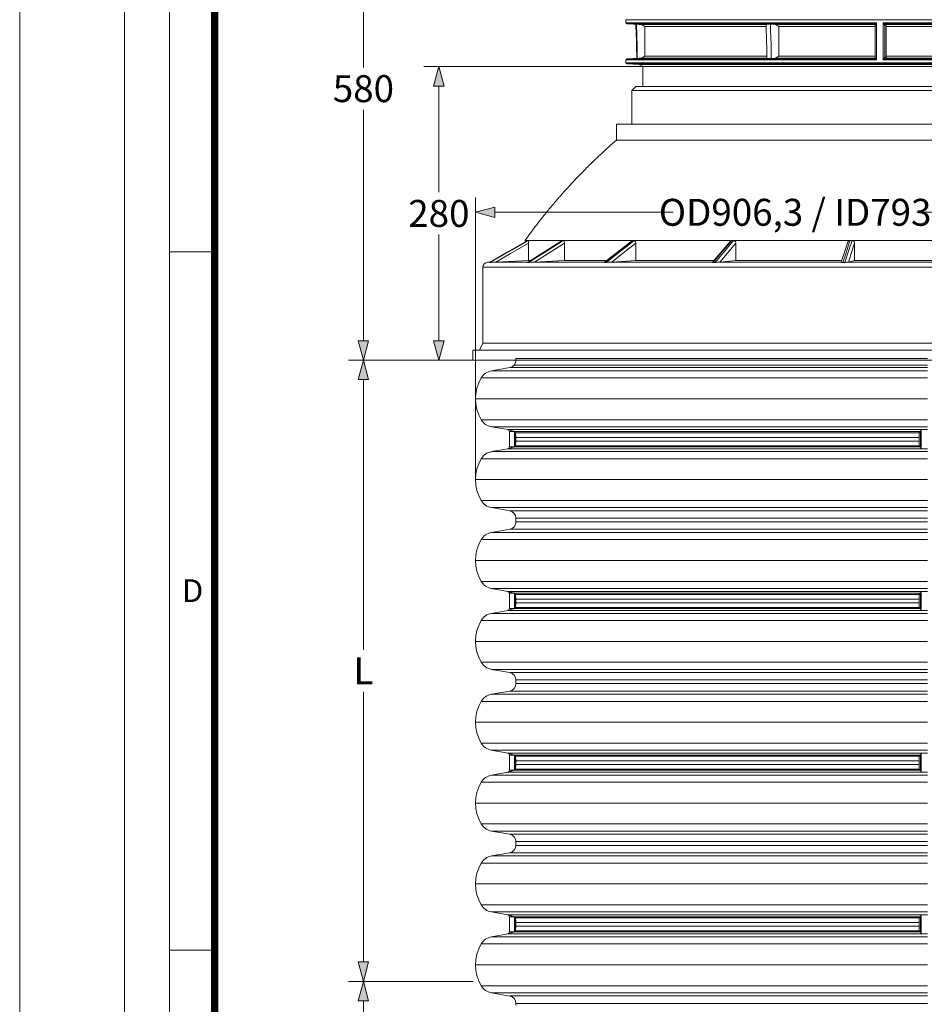
# Model space of a CAD drawing. Units: millimetres. Extents: x 0 to 48715, y -34700 to 29700.
# Drawn here: x 0 to 6042, y -24878 to -18298 of the extents above; entities that cross this region are included whole.
import ezdxf

# ---------------------------------------------------------------- set-up
doc = ezdxf.new("R2010")
doc.units = ezdxf.units.MM
doc.layers.add('00rakstlaukums', color=7, linetype='Continuous', lineweight=40)
doc.layers.add('Defpoint', color=7, linetype='Continuous', plot=False)
doc.layers.add('Ebene-2 ohne Abdeckung', color=7, linetype='Continuous')
doc.layers.add('Rahmen A4', color=7, linetype='Continuous')
doc.styles.add('ARIAL', font='ARIAL.TTF')
doc.styles.add('EVO_N', font='ARIALN.TTF')
doc.dimstyles.new('EVO.N-mm.M1_25', dxfattribs={"dimtxt": 180, "dimasz": 130, "dimexe": 100, "dimexo": 5, "dimgap": 50, "dimtad": 0, "dimtih": 1, "dimtoh": 1, "dimdec": 0, "dimlfac": 0.25, "dimzin": 3, "dimtxsty": 'EVO_N', "dimblk": 'VW_FILLEDARROW', "dimcen": 0, "dimclrd": 109, "dimclre": 109, "dimclrt": 109, "dimadec": 0, "dimazin": 0, "dimtfac": 1, "dimtdec": 0, "dimtofl": 0, "dimtmove": 0, "dimatfit": 3, "dimldrblk": 'VW_FILLEDARROW', "dimfxl": 1, "dimfrac": 2, "dimtolj": 1, "dimtzin": 3, "dimlwd": 5, "dimlwe": 5, "dimarcsym": 0})

# ---------------------------------------------------------------- blocks, each defined once
blk = doc.blocks.new('VW_FILLEDARROW')
at = {"linetype": 'ByBlock', "lineweight": 0}
blk.add_hatch(color=0, dxfattribs=at).paths.add_polyline_path([(-1, 0.268), (0, 0), (-1, -0.268)])
at = {"layer": 'Ebene-2 ohne Abdeckung', "color": 0, "linetype": 'Continuous', "lineweight": 5}
blk.add_lwpolyline([(-1, 0.268), (0, 0), (-1, -0.268)], close=True, dxfattribs=at)
blk = doc.blocks.new('*D129')
at = {"color": 109, "lineweight": 5}
for p, q in [((4152, -16944.1), (2195.5, -16944.1)), ((2295.5, -17074.1), (2295.5, -18617)), ((2295.5, -20443.7), (2295.5, -18900.8)), ((3021.4, -20573.7), (2195.5, -20573.7))]:
    blk.add_line(p, q, dxfattribs=at)
at = {"layer": 'DEFPOINTS', "color": 0}
for p in [(4157, -16944.1), (2295.5, -20573.7), (3026.4, -20573.7)]:
    blk.add_point(p, dxfattribs=at)
at = {"color": 109, "lineweight": 5, "xscale": 130, "yscale": 130, "zscale": 130}
for p, rotation in [((2295.5, -16944.1), 90), ((2295.5, -20573.7), 270)]:
    blk.add_blockref('VW_FILLEDARROW', p, dxfattribs=dict(at, rotation=rotation))
at = {"color": 109, "insert": (2295.5, -18758.9), "char_height": 180, "attachment_point": 5, "style": 'EVO_N'}
blk.add_mtext('\\A1;580', dxfattribs=at)
blk = doc.blocks.new('*D134')
at = {"color": 109, "lineweight": 5}
for p, q in [((4157.9, -18611.8), (2699.5, -18611.8)), ((2799.5, -18741.8), (2799.5, -19450.8)), ((2799.5, -20443.7), (2799.5, -19734.7)), ((2944.4, -20573.7), (2699.5, -20573.7))]:
    blk.add_line(p, q, dxfattribs=at)
at = {"layer": 'DEFPOINTS', "color": 0}
for p in [(4162.9, -18611.8), (2799.5, -20573.7), (2949.4, -20573.7)]:
    blk.add_point(p, dxfattribs=at)
at = {"color": 109, "lineweight": 5, "xscale": 130, "yscale": 130, "zscale": 130}
for p, rotation in [((2799.5, -18611.8), 90), ((2799.5, -20573.7), 270)]:
    blk.add_blockref('VW_FILLEDARROW', p, dxfattribs=dict(at, rotation=rotation))
at = {"color": 109, "insert": (2799.5, -19592.7), "char_height": 180, "attachment_point": 5, "style": 'EVO_N'}
blk.add_mtext('\\A1;280', dxfattribs=at)
blk = doc.blocks.new('*D135')
at = {"color": 109, "lineweight": 5}
for p, q in [((2603.5, -20573.7), (2195.5, -20573.7)), ((2295.5, -20703.7), (2295.5, -22509.5)), ((2295.5, -24595.2), (2295.5, -22789.5)), ((3028.1, -24725.2), (2195.5, -24725.2))]:
    blk.add_line(p, q, dxfattribs=at)
at = {"layer": 'DEFPOINTS', "color": 0}
for p in [(2608.5, -20573.7), (2295.5, -24725.2), (3033.1, -24725.2)]:
    blk.add_point(p, dxfattribs=at)
at = {"color": 109, "lineweight": 5, "xscale": 130, "yscale": 130, "zscale": 130}
for p, rotation in [((2295.5, -20573.7), 90), ((2295.5, -24725.2), 270)]:
    blk.add_blockref('VW_FILLEDARROW', p, dxfattribs=dict(at, rotation=rotation))
at = {"color": 109, "insert": (2295.5, -22649.5), "char_height": 180, "attachment_point": 5, "style": 'EVO_N'}
blk.add_mtext('\\A1;L', dxfattribs=at)
blk = doc.blocks.new('*D136')
at = {"color": 109, "lineweight": 5}
for p, q in [((2658.4, -24725.2), (2195.5, -24725.2)), ((2295.5, -24855.2), (2295.5, -26959.8)), ((2295.5, -29348.1), (2295.5, -27243.6)), ((3028.2, -29478.1), (2195.5, -29478.1))]:
    blk.add_line(p, q, dxfattribs=at)
at = {"layer": 'DEFPOINTS', "color": 0}
for p in [(2663.4, -24725.2), (2295.5, -29478.1), (3033.2, -29478.1)]:
    blk.add_point(p, dxfattribs=at)
at = {"color": 109, "lineweight": 5, "xscale": 130, "yscale": 130, "zscale": 130}
for p, rotation in [((2295.5, -24725.2), 90), ((2295.5, -29478.1), 270)]:
    blk.add_blockref('VW_FILLEDARROW', p, dxfattribs=dict(at, rotation=rotation))
at = {"color": 109, "insert": (2295.5, -27101.7), "char_height": 180, "attachment_point": 5, "style": 'EVO_N'}
blk.add_mtext('\\A1;690', dxfattribs=at)
blk = doc.blocks.new('*D125')
at = {"color": 109, "lineweight": 5}
for p, q in [((3044, -21366.9), (3044, -19485.3)), ((9082.8, -21366.9), (9082.8, -19485.3)), ((3174, -19585.3), (4365.3, -19585.3)), ((8952.8, -19585.3), (5992.6, -19585.3))]:
    blk.add_line(p, q, dxfattribs=at)
at = {"layer": 'DEFPOINTS', "color": 0}
for p in [(9082.8, -19585.3), (3044, -21371.9), (9082.8, -21371.9)]:
    blk.add_point(p, dxfattribs=at)
at = {"color": 109, "lineweight": 5, "xscale": 130, "yscale": 130, "zscale": 130, "rotation": 180}
blk.add_blockref('VW_FILLEDARROW', (3044, -19585.3), dxfattribs=at)
at = {"color": 109, "lineweight": 5, "xscale": 130, "yscale": 130, "zscale": 130}
blk.add_blockref('VW_FILLEDARROW', (9082.8, -19585.3), dxfattribs=at)
at = {"color": 109, "insert": (5179, -19585.3), "char_height": 180, "attachment_point": 5, "style": 'EVO_N'}
blk.add_mtext('\\A1;OD906,3 / ID793', dxfattribs=at)

msp = doc.modelspace()

# ---------------------------------------------------------------- linework, layer by layer
at = {"color": 8, "linetype": 'Continuous', "lineweight": 15}
for p, q in [((8648.1, -18298.1), (4049, -18298.1)), ((4049, -18318.8), (5721.5, -18318.8)), ((5704.4, -18325.5), (4055.4, -18325.5)), ((5706.6, -18325.8), (5705, -18325.6)), ((5721.5, -18566.2), (4049, -18566.2)), ((4049, -18586.9), (8648.1, -18586.9)), ((4055.4, -18559.5), (5704.4, -18559.5)), ((4357.9, -18593.6), (4055.4, -18593.6)), ((8641.7, -18593.6), (4357.9, -18593.6)), ((5705, -18559.4), (5707.7, -18558.9)), ((5705, -18559.4), (5706.5, -18559.2)), ((3125.3, -19919.3), (3140.8, -19919.3)), ((3149.6, -19919.3), (3392.9, -19919.3)), ((8662.5, -19952.8), (3093.4, -19952.8))]:
    msp.add_line(p, q, dxfattribs=at)
at = {"color": 7, "linetype": 'Continuous', "lineweight": 15}
for p, q in [((4049, -18298.1), (4049, -18318.8)), ((4055.4, -18325.5), (4137.8, -18329.1)), ((4119.2, -18327.5), (4115.1, -18327.5)), ((4119.2, -18327.5), (4152.2, -18329.1)), ((4137.8, -18329.1), (4148.3, -18329.1)), ((4176, -18343.6), (4152.2, -18329.1)), ((4152.2, -18329.1), (4984.5, -18329.1)), ((4176, -18343.6), (4176, -18541.4)), ((4984.3, -18343.6), (4176, -18343.6)), ((5013.7, -18327.5), (4984.6, -18327.5)), ((5013.7, -18327.5), (5047, -18329.1)), ((5070.9, -18343.6), (5047, -18329.1)), ((5047, -18329.1), (5712, -18329.1)), ((5070.9, -18343.6), (5070.9, -18541.4)), ((5714.2, -18343.6), (5070.9, -18343.6)), ((5705, -18325.6), (5704.4, -18325.5)), ((5714.2, -18335.3), (5714.2, -18549.7)), ((5721.5, -18318.8), (5721.5, -18566.2)), ((5767, -18318.8), (8561, -18318.8)), ((5767, -18318.8), (5767, -18566.2)), ((5779.3, -18335.7), (5778.6, -18335.5)), ((5779.3, -18335.7), (5779.3, -18549.3)), ((5786.3, -18336.9), (5779.3, -18335.7)), ((5786.3, -18336.9), (5786.3, -18548.1)), ((5786.7, -18547.9), (5786.7, -18337.1)), ((6550.5, -18343.6), (5786.7, -18343.6)), ((8549.4, -18325.5), (5787.7, -18325.5)), ((5787.7, -18325.5), (5789.1, -18325.6)), ((5790.5, -18329.1), (6564.2, -18329.1)), ((4152.2, -18555.9), (4176, -18541.4)), ((4176, -18541.4), (4990.3, -18541.4)), ((5047, -18555.9), (5070.9, -18541.4)), ((5070.9, -18541.4), (5714.2, -18541.4)), ((5778.6, -18549.5), (5779.3, -18549.3)), ((5779.3, -18549.3), (5786.3, -18548.1)), ((5786.7, -18541.4), (6550.5, -18541.4)), ((4049, -18566.2), (4049, -18586.9)), ((4137.8, -18555.9), (4055.4, -18559.5)), ((4055.4, -18593.6), (4137.8, -18597.3)), ((4125.2, -18557.2), (4121.1, -18557.2)), ((4152.2, -18555.9), (4125.2, -18557.2)), ((4148.3, -18555.9), (4137.8, -18555.9)), ((4137.8, -18597.3), (8559.3, -18597.3)), ((4137.8, -18597.3), (4162.9, -18611.8)), ((4990, -18555.9), (4152.2, -18555.9)), ((4451.3, -18611.8), (4162.9, -18611.8)), ((4162.9, -18611.8), (4162.9, -18744.2)), ((8534.1, -18611.8), (4451.3, -18611.8)), ((5019.8, -18557.2), (4990.5, -18557.2)), ((5047, -18555.9), (5019.8, -18557.2)), ((5712, -18555.9), (5047, -18555.9)), ((5704.4, -18559.5), (5705, -18559.4)), ((8561, -18566.2), (5767, -18566.2)), ((5789.1, -18559.4), (5787.7, -18559.5)), ((5787.7, -18559.5), (8549.4, -18559.5)), ((6564.2, -18555.9), (5790.5, -18555.9)), ((4116, -18744.2), (4089.2, -18771)), ((4116, -18744.2), (7456.8, -18744.2)), ((7470.2, -18771), (4089.2, -18771)), ((4089.2, -18771), (4089.2, -18995.6)), ((3986, -18995.6), (5205.2, -18995.6)), ((3986, -18995.6), (3986, -19102.9)), ((5205.2, -18995.6), (8711.1, -18995.6)), ((3986, -19102.9), (5205.2, -19102.9)), ((5205.2, -19102.9), (8711.1, -19102.9)), ((3394.4, -19773.4), (3138.4, -19920.7)), ((3392.6, -19773.3), (3375, -19773.3)), ((3375, -19773.3), (3375, -19784.5)), ((3623.5, -19773.9), (3391.4, -19920.2)), ((3392.6, -19773.3), (3394.5, -19773.3)), ((3394.6, -19773.3), (3396.2, -19773.3)), ((3398.3, -19773.3), (3396.2, -19773.3)), ((3398.3, -19773.3), (3618.2, -19773.3)), ((3398.3, -19907.4), (3398.3, -19792.6)), ((3618.2, -19773.3), (3625.2, -19773.3)), ((3623.6, -19774.1), (3625.2, -19773.3)), ((3625.2, -19773.3), (3630.9, -19773.3)), ((3638, -19773.3), (3630.9, -19773.3)), ((3638, -19773.3), (4083.1, -19773.3)), ((3638, -19907.4), (3638, -19792.6)), ((4089.6, -19775.1), (3904.9, -19919.5)), ((4083.1, -19773.3), (4094.5, -19773.3)), ((4094.5, -19773.3), (4103.7, -19773.3)), ((4115.2, -19773.3), (4103.7, -19773.3)), ((4115.2, -19773.3), (4741.9, -19773.3)), ((4115.2, -19907.4), (4115.2, -19792.6)), ((4746.8, -19778.2), (4627.6, -19918.9)), ((4741.9, -19773.3), (4756.5, -19773.3)), ((4756.5, -19773.3), (4768.3, -19773.3)), ((4783, -19773.3), (4768.3, -19773.3)), ((4783, -19773.3), (5530.1, -19773.3)), ((4783, -19907.4), (4783, -19792.6)), ((5531.2, -19785.6), (5487.1, -19918.3)), ((5530.1, -19773.3), (5546.5, -19773.3)), ((5546.5, -19773.3), (5559.7, -19773.3)), ((5576.1, -19773.3), (5559.7, -19773.3)), ((5576.1, -19773.3), (6370.4, -19773.3)), ((5576.1, -19907.4), (5576.1, -19792.6)), ((3142.3, -19918.5), (3125.3, -19919.3)), ((3140, -19920.8), (3138.4, -19920.8)), ((3180.8, -19917.8), (3398.3, -19907.4)), ((3397, -19920.8), (3391.4, -19920.8)), ((3410.6, -19907.4), (3398.3, -19907.4)), ((3408.7, -19919.3), (3905.7, -19919.3)), ((3439.4, -19917.8), (3638, -19907.4)), ((3919.6, -19907.4), (3638, -19907.4)), ((3915.1, -19920.8), (3905.9, -19920.8)), ((3927.7, -19919.3), (4627.5, -19919.3)), ((3955, -19917.8), (4115.2, -19907.4)), ((4636.9, -19907.4), (4115.2, -19907.4)), ((4627.5, -19919.3), (4627.8, -19919.1)), ((4643.4, -19920.8), (4631.6, -19920.8)), ((4655.7, -19919.3), (5489.8, -19919.3)), ((5490.5, -19907.4), (4783, -19907.4)), ((5510.7, -19920.8), (5497.5, -19920.8)), ((5521.5, -19919.3), (6408.4, -19919.3)), ((5534.5, -19917.8), (5576.1, -19907.4)), ((6370.4, -19907.4), (5576.1, -19907.4)), ((3093.4, -19952.8), (3093.4, -20459.7)), ((3093.4, -20459.7), (3071.5, -20506.7)), ((9033.4, -20459.7), (3093.4, -20459.7)), ((9100.4, -20506.7), (3026.4, -20506.7)), ((3026.4, -20506.7), (3026.4, -20573.7)), ((9100.4, -20573.7), (3026.4, -20573.7)), ((3314.7, -20573.7), (3314.7, -20561.3)), ((3314.7, -20561.3), (6063.4, -20561.3)), ((3314.7, -20573.7), (6063.4, -20573.7)), ((3273.4, -20622.9), (3150.9, -20644.5)), ((3150.9, -20644.5), (6063.4, -20644.5)), ((3273.4, -20622.9), (6063.4, -20622.9)), ((3303, -20605.8), (6063.4, -20605.8)), ((3082.2, -20692), (6063.4, -20692)), ((3044, -20831.5), (6063.4, -20831.5)), ((3082.2, -20971.1), (6063.4, -20971.1)), ((3150.9, -21018.5), (6063.4, -21018.5)), ((3259.3, -21037.6), (3150.9, -21018.5)), ((3259.3, -21037.6), (6063.4, -21037.6)), ((3270.3, -21050.7), (6015.6, -21050.7)), ((3270.3, -21101.7), (3270.3, -21050.7)), ((3305, -21050.7), (3305, -21152.7)), ((6015.6, -21050.7), (6015.6, -21152.7)), ((6020.1, -21037.6), (6020.1, -21165.8)), ((3270.3, -21101.7), (3270.3, -21152.7)), ((3312.3, -21058.5), (6007.5, -21058.5)), ((3312.3, -21058.5), (3312.3, -21145)), ((3314.7, -21089.3), (6007.5, -21089.3)), ((3314.7, -21114.1), (3314.7, -21089.3)), ((3314.7, -21114.1), (6007.5, -21114.1)), ((6007.5, -21058.5), (6007.5, -21145)), ((3259.3, -21165.8), (3150.9, -21184.9)), ((3150.9, -21184.9), (6063.4, -21184.9)), ((3259.3, -21165.8), (6063.4, -21165.8)), ((3270.3, -21152.7), (6015.6, -21152.7)), ((3312.3, -21145), (6007.5, -21145)), ((3082.2, -21232.4), (6063.4, -21232.4)), ((3044, -21371.9), (6063.4, -21371.9)), ((3082.2, -21511.4), (6063.4, -21511.4)), ((3150.9, -21558.9), (6063.4, -21558.9)), ((3273.4, -21580.5), (3150.9, -21558.9)), ((3273.4, -21580.1), (6063.4, -21580.1)), ((3314.7, -21629.7), (6063.4, -21629.7)), ((3314.7, -21642.1), (3314.7, -21629.7)), ((3314.7, -21654.5), (3314.7, -21642.1)), ((3273.4, -21703.7), (3150.9, -21725.3)), ((3273.4, -21703.7), (6063.4, -21703.7)), ((3314.7, -21654.5), (6063.4, -21654.5)), ((3082.2, -21772.8), (6063.4, -21772.8)), ((3150.9, -21725.3), (6063.4, -21725.3)), ((3044, -21912.3), (6063.4, -21912.3)), ((3082.2, -22051.8), (6063.4, -22051.8)), ((3150.9, -22099.3), (6063.4, -22099.3)), ((3259.3, -22118.4), (3150.9, -22099.3)), ((3259.3, -22118.4), (6063.4, -22118.4)), ((3270.3, -22131.5), (6015.6, -22131.5)), ((3270.3, -22182.5), (3270.3, -22131.5)), ((3270.3, -22182.5), (3270.3, -22131.5)), ((3305, -22131.5), (3305, -22233.4)), ((3312.3, -22139.2), (6007.5, -22139.2)), ((3312.3, -22139.2), (3312.3, -22225.7)), ((3314.7, -22170.1), (6007.5, -22170.1)), ((3314.7, -22194.9), (3314.7, -22170.1)), ((6007.5, -22139.2), (6007.5, -22225.7)), ((6015.6, -22131.5), (6015.6, -22233.4)), ((6020.1, -22118.4), (6020.1, -22246.5)), ((3270.3, -22182.5), (3270.3, -22233.4)), ((3270.3, -22182.5), (3270.3, -22233.4)), ((3270.3, -22233.4), (6015.6, -22233.4)), ((3312.3, -22225.7), (6007.5, -22225.7)), ((3314.7, -22194.9), (6007.5, -22194.9)), ((3259.3, -22246.5), (3150.9, -22265.7)), ((3150.9, -22265.7), (6063.4, -22265.7)), ((3259.3, -22246.5), (6063.4, -22246.5)), ((3082.2, -22313.1), (6063.4, -22313.1)), ((3044, -22452.7), (6063.4, -22452.7)), ((3082.2, -22592.2), (6063.4, -22592.2)), ((3150.9, -22639.7), (6063.4, -22639.7)), ((3273.4, -22661.3), (3150.9, -22639.7)), ((3273.4, -22660.9), (6063.4, -22660.9)), ((3314.7, -22710.5), (6063.4, -22710.5)), ((3314.7, -22722.8), (3314.7, -22710.5)), ((3314.7, -22735.2), (3314.7, -22722.8)), ((3314.7, -22735.2), (6063.4, -22735.2)), ((3273.4, -22784.4), (3150.9, -22806)), ((3150.9, -22806), (6063.4, -22806)), ((3273.4, -22784.4), (6063.4, -22784.4)), ((3082.2, -22853.5), (6063.4, -22853.5)), ((3044, -22993), (6063.4, -22993)), ((3082.2, -23132.6), (6063.4, -23132.6)), ((3150.9, -23180), (6063.4, -23180)), ((3259.3, -23199.2), (3150.9, -23180)), ((3259.3, -23199.2), (6063.4, -23199.2)), ((3270.3, -23212.3), (6015.6, -23212.3)), ((3270.3, -23263.2), (3270.3, -23212.3)), ((3270.3, -23263.2), (3270.3, -23212.3)), ((3305, -23212.3), (3305, -23314.2)), ((3312.3, -23220), (6007.5, -23220)), ((3312.3, -23220), (3312.3, -23306.5)), ((6007.5, -23220), (6007.5, -23306.5)), ((6015.6, -23212.3), (6015.6, -23314.2)), ((6020.1, -23199.2), (6020.1, -23327.3)), ((3270.3, -23263.2), (3270.3, -23314.2)), ((3270.3, -23263.2), (3270.3, -23314.2)), ((3314.7, -23250.8), (6007.5, -23250.8)), ((3314.7, -23275.6), (3314.7, -23250.8)), ((3314.7, -23275.6), (6007.5, -23275.6)), ((3259.3, -23327.3), (3150.9, -23346.4)), ((3150.9, -23346.4), (6063.4, -23346.4)), ((3259.3, -23327.3), (6063.4, -23327.3)), ((3270.3, -23314.2), (6015.6, -23314.2)), ((3312.3, -23306.5), (6007.5, -23306.5)), ((3082.2, -23393.9), (6063.4, -23393.9)), ((3044, -23533.4), (6063.4, -23533.4)), ((3082.2, -23672.9), (6063.4, -23672.9)), ((3150.9, -23720.4), (6063.4, -23720.4)), ((3273.4, -23742), (3150.9, -23720.4)), ((3273.4, -23741.6), (6063.4, -23741.6)), ((3314.7, -23791.2), (6063.4, -23791.2)), ((3314.7, -23803.6), (3314.7, -23791.2)), ((3314.7, -23816), (3314.7, -23803.6)), ((3314.7, -23816), (6063.4, -23816)), ((3273.4, -23865.2), (3150.9, -23886.8)), ((3273.4, -23865.2), (6063.4, -23865.2)), ((3082.2, -23934.3), (6063.4, -23934.3)), ((3150.9, -23886.8), (6063.4, -23886.8)), ((3044, -24073.8), (6063.4, -24073.8)), ((3082.2, -24213.3), (6063.4, -24213.3)), ((3150.9, -24260.8), (6063.4, -24260.8)), ((3259.3, -24279.9), (3150.9, -24260.8)), ((3259.3, -24279.9), (6063.4, -24279.9)), ((6020.1, -24279.9), (6020.1, -24408)), ((3270.3, -24293), (6015.6, -24293)), ((3270.3, -24344), (3270.3, -24293)), ((3270.3, -24344), (3270.3, -24293)), ((3270.3, -24344), (3270.3, -24394.9)), ((3270.3, -24344), (3270.3, -24394.9)), ((3305, -24293), (3305, -24394.9)), ((3312.3, -24300.7), (6007.5, -24300.7)), ((3312.3, -24300.7), (3312.3, -24387.2)), ((3314.7, -24331.6), (6007.5, -24331.6)), ((3314.7, -24356.4), (3314.7, -24331.6)), ((6007.5, -24300.7), (6007.5, -24387.2)), ((6015.6, -24293), (6015.6, -24394.9)), ((3259.3, -24408), (3150.9, -24427.2)), ((3259.3, -24408), (6063.4, -24408)), ((3270.3, -24394.9), (6015.6, -24394.9)), ((3312.3, -24387.2), (6007.5, -24387.2)), ((3314.7, -24356.4), (6007.5, -24356.4)), ((3082.2, -24474.6), (6063.4, -24474.6)), ((3150.9, -24427.2), (6063.4, -24427.2)), ((3044, -24614.2), (6063.4, -24614.2)), ((3082.2, -24753.7), (6063.4, -24753.7)), ((3150.9, -24801.2), (6063.4, -24801.2)), ((3273.4, -24822.8), (3150.9, -24801.2)), ((3273.4, -24822.4), (6063.4, -24822.4)), ((3314.7, -24872), (6063.4, -24872)), ((3314.7, -24884.4), (3314.7, -24872))]:
    msp.add_line(p, q, dxfattribs=at)
at = {"color": 8, "linetype": 'Continuous', "lineweight": 15, "flags": 128}
msp.add_lwpolyline([(5707.7, -18326.1), (5706.8, -18325.9), (5705, -18325.6)], dxfattribs=at)
at = {"color": 7, "linetype": 'Continuous', "lineweight": 15, "flags": 128}
for points in [[(5789.1, -18325.6), (5794.4, -18326.5), (5796.2, -18326.8)], [(5796.2, -18558.2), (5790.9, -18559.1), (5789.1, -18559.4)], [(3394.6, -19773.3), (3365.7, -19789.9), (3250.2, -19856.4), (3138.4, -19920.8)], [(3140, -19920.8), (3168.9, -19904.1), (3284.5, -19837.6), (3396.2, -19773.3)], [(3398.3, -19792.6), (3278.5, -19861.6), (3180.8, -19917.8)], [(3625.2, -19773.3), (3598.9, -19789.9), (3493.4, -19856.4), (3391.4, -19920.8)], [(3397, -19920.8), (3423.4, -19904.1), (3528.9, -19837.6), (3630.9, -19773.3)], [(3638, -19792.6), (3528.7, -19861.6), (3439.4, -19917.8)], [(4094.5, -19773.3), (4073.2, -19789.9), (3988.2, -19856.4), (3905.9, -19920.8)], [(3915.1, -19920.8), (3936.3, -19904.1), (4021.4, -19837.6), (4103.7, -19773.3)], [(4115.2, -19792.6), (4026.9, -19861.6), (3955, -19917.8)], [(4756.5, -19773.3), (4742.5, -19789.9), (4686.1, -19856.4), (4631.6, -19920.8)], [(4643.4, -19920.8), (4657.5, -19904.1), (4713.8, -19837.6), (4768.3, -19773.3)], [(4783, -19792.6), (4724.5, -19861.6), (4676.9, -19917.8)], [(5546.5, -19773.3), (5541, -19789.9), (5518.9, -19856.4), (5497.5, -19920.8)], [(5510.7, -19920.8), (5516.2, -19904.1), (5538.3, -19837.6), (5559.7, -19773.3)], [(5576.1, -19792.6), (5553.2, -19861.6), (5534.5, -19917.8)], [(4676.9, -19917.8), (4677.3, -19917.8), (4783, -19907.4)]]:
    msp.add_lwpolyline(points, dxfattribs=at)
at = {"color": 7, "linetype": 'Continuous', "lineweight": 15}
for points in [[(3259.3, -21037.6), (3305, -21050.7), (3312.3, -21058.5), (3314.7, -21089.3)], [(6020.2, -21037.6), (6015.6, -21050.7), (6007.5, -21058.5)], [(3259.3, -21165.8), (3305, -21152.7), (3312.3, -21145), (3314.7, -21114.1)], [(6020.2, -21165.8), (6015.6, -21152.7), (6007.5, -21145)], [(3259.3, -22118.4), (3305, -22131.5), (3312.3, -22139.2), (3314.7, -22170.1)], [(6020.2, -22118.4), (6015.6, -22131.5), (6007.5, -22139.2)], [(3259.3, -22246.5), (3305, -22233.4), (3312.3, -22225.7), (3314.7, -22194.9)], [(6020.2, -22246.5), (6015.6, -22233.4), (6007.5, -22225.7)], [(3259.3, -23199.2), (3305, -23212.3), (3312.3, -23220), (3314.7, -23250.8)], [(6020.2, -23199.2), (6015.6, -23212.3), (6007.5, -23220)], [(3259.3, -23327.3), (3305, -23314.2), (3312.3, -23306.5), (3314.7, -23275.6)], [(6020.2, -23327.3), (6015.6, -23314.2), (6007.5, -23306.5)], [(3259.3, -24279.9), (3305, -24293), (3312.3, -24300.7), (3314.7, -24331.6)], [(6020.2, -24279.9), (6015.6, -24293), (6007.5, -24300.7)], [(3259.3, -24408), (3305, -24394.9), (3312.3, -24387.2), (3314.7, -24356.4)], [(6020.2, -24408), (6015.6, -24394.9), (6007.5, -24387.2)]]:
    msp.add_lwpolyline(points, dxfattribs=at)
for centre, radius, start, end in [((4055.7, -18318.8), 6.7, 180, 267.47388), ((5704.3, -18335.5), 10, 359.72419, 89.45479), ((5788.4, -18335.2), 9.81, 93.89412, 181.53585), ((5789.3, -18335.6), 10, 91.1678, 180.19177), ((5796.4, -18336.8), 10, 91.1679, 180.19225), ((5704.3, -18549.5), 10, 270.54521, 0.27581), ((5788.4, -18549.8), 9.81, 178.46415, 266.10588), ((5789.3, -18549.4), 10, 179.80823, 268.8322), ((5796.4, -18548.2), 10, 179.80775, 268.8321), ((4055.7, -18566.2), 6.7, 92.52612, 180), ((4055.7, -18586.9), 6.7, 180, 267.47388), ((3126.9, -19952.8), 33.5, 92.72631, 180), ((3264.7, -20573.7), 50, 280, 0), ((3168.2, -20742.9), 99.9, 100, 149.35247), ((3317.7, -20831.5), 273.7, 149.35247, 210.64753), ((3168.2, -20920.1), 99.9, 210.64753, 260), ((3257, -21050.7), 13.3, 0, 80), ((3168.2, -21283.3), 99.9, 100, 149.35247), ((3257, -21152.7), 13.3, 280, 0), ((3317.7, -21371.9), 273.7, 149.35247, 210.64753), ((3168.2, -21460.5), 99.9, 210.64753, 260), ((3264.7, -21629.7), 50, 0, 80), ((3264.7, -21654.5), 50, 280, 0), ((3317.7, -21912.3), 273.7, 149.35247, 210.64753), ((3168.2, -21823.7), 99.9, 100, 149.35247), ((3168.2, -22000.9), 99.9, 210.64753, 260), ((3257, -22131.5), 13.3, 0, 80), ((3257, -22131.5), 13.3, 0, 80), ((3257, -22233.4), 13.3, 280, 0), ((3257, -22233.4), 13.3, 280, 0), ((3168.2, -22364.1), 99.9, 100, 149.35247), ((3317.7, -22452.7), 273.7, 149.35247, 210.64753), ((3168.2, -22541.2), 99.9, 210.64753, 260), ((3264.7, -22710.5), 50, 0, 80), ((3264.7, -22735.2), 50, 280, 0), ((3168.2, -22904.4), 99.9, 100, 149.35247), ((3317.7, -22993), 273.7, 149.35247, 210.64753), ((3168.2, -23081.6), 99.9, 210.64753, 260), ((3257, -23212.3), 13.3, 0, 80), ((3257, -23212.3), 13.3, 0, 80), ((3168.2, -23444.8), 99.9, 100, 149.35247), ((3257, -23314.2), 13.3, 280, 0), ((3257, -23314.2), 13.3, 280, 0), ((3317.7, -23533.4), 273.7, 149.35247, 210.64753), ((3168.2, -23622), 99.9, 210.64753, 260), ((3264.7, -23791.2), 50, 0, 80), ((3264.7, -23816), 50, 280, 0), ((3317.7, -24073.8), 273.7, 149.35247, 210.64753), ((3168.2, -23985.2), 99.9, 100, 149.35247), ((3168.2, -24162.4), 99.9, 210.64753, 260), ((3257, -24293), 13.3, 0, 80), ((3257, -24293), 13.3, 0, 80), ((3257, -24394.9), 13.3, 280, 0), ((3257, -24394.9), 13.3, 280, 0), ((3317.7, -24614.2), 273.7, 149.35247, 210.64753), ((3168.2, -24525.6), 99.9, 100, 149.35247), ((3168.2, -24702.8), 99.9, 210.64753, 260), ((3264.7, -24872), 50, 0, 80)]:
    msp.add_arc(centre, radius, start, end, dxfattribs=at)
for points, knots in [([(4115.1, -18327.5), (4117.6, -18394.3), (4120.5, -18470.9), (4121.1, -18547.4), (4121.1, -18557.2)], [0, 0, 0, 0, 0.873004, 1, 1, 1, 1]), ([(4125.2, -18557.2), (4125.1, -18547.5), (4124.6, -18470.9), (4121.7, -18394.4), (4119.2, -18327.5)], [0, 0, 0, 0, 0.126697, 1, 1, 1, 1]), ([(4984.6, -18327.5), (4987.1, -18394.4), (4989.9, -18470.9), (4990.5, -18547.5), (4990.5, -18557.2)], [0, 0, 0, 0, 0.873302, 1, 1, 1, 1]), ([(5019.8, -18557.2), (5019.7, -18547.4), (5019.1, -18470.9), (5016.2, -18394.3), (5013.7, -18327.5)], [0, 0, 0, 0, 0.126996, 1, 1, 1, 1]), ([(5704.4, -18325.5), (5704.6, -18325.4), (5704.8, -18325.3), (5705.9, -18324.9), (5708, -18324.1), (5712.6, -18322.2), (5717.4, -18320.3), (5720.7, -18319.1), (5721.5, -18318.8), (5721.5, -18318.8)], [0, 0, 0, 0, 0.089684, 0.116081, 0.257022, 0.50922, 0.881849, 0.996688, 1, 1, 1, 1]), ([(5706.6, -18325.8), (5706.6, -18325.8), (5706.6, -18325.8), (5707.1, -18325.9), (5708.2, -18326.2), (5709.3, -18326.7), (5710, -18327.3), (5710.1, -18327.4)], [0, 0, 0, 0, 0.1722246, 0.3708511, 0.5706819, 0.9353577, 1, 1, 1, 1]), ([(5721.5, -18318.8), (5721.5, -18318.8), (5721.1, -18319.5), (5719.5, -18322.7), (5717.2, -18327.4), (5715.2, -18332), (5714.5, -18334.2), (5714.2, -18335.2), (5714.2, -18335.4), (5714.3, -18335.5)], [0, 0, 0, 0, 0.0030702, 0.1170167, 0.4855141, 0.734868, 0.8759812, 0.9257662, 1, 1, 1, 1]), ([(5778.6, -18335.5), (5778.3, -18335.4), (5777.9, -18335.2), (5776.8, -18334.2), (5774.9, -18332), (5771.9, -18327.4), (5769.1, -18322.7), (5767.4, -18319.5), (5767, -18318.8), (5767, -18318.8)], [0, 0, 0, 0, 0.0742379, 0.1240168, 0.2651352, 0.5144865, 0.8829836, 0.9969296, 1, 1, 1, 1]), ([(5767, -18318.8), (5767, -18318.8), (5767.9, -18319.1), (5771.2, -18320.3), (5776.4, -18322.2), (5781.9, -18324.1), (5784.9, -18324.9), (5786.6, -18325.3), (5787.2, -18325.4), (5787.7, -18325.5)], [0, 0, 0, 0, 0.003312, 0.118151, 0.49078, 0.742976, 0.883912, 0.910315, 1, 1, 1, 1]), ([(5786.8, -18337.1), (5786.8, -18336.9), (5786.6, -18335.5), (5787.4, -18333.1), (5788.9, -18330.6), (5790.7, -18329), (5792.4, -18328), (5793.6, -18327.6), (5794.3, -18327.4), (5794.6, -18327.4), (5794.6, -18327.4), (5794.6, -18327.4)], [0, 0, 0, 0, 0.034723, 0.26101, 0.439931, 0.589766, 0.714083, 0.806722, 0.873412, 0.93963, 1, 1, 1, 1]), ([(5714.3, -18549.5), (5714.2, -18549.6), (5714.2, -18549.8), (5714.5, -18550.8), (5715.2, -18553), (5717.2, -18557.6), (5719.5, -18562.3), (5721.1, -18565.5), (5721.5, -18566.2), (5721.5, -18566.2)], [0, 0, 0, 0, 0.074234, 0.124019, 0.265132, 0.514486, 0.882983, 0.99693, 1, 1, 1, 1]), ([(5767, -18566.2), (5767, -18566.2), (5767.4, -18565.5), (5769.1, -18562.3), (5771.9, -18557.6), (5774.9, -18553), (5776.8, -18550.8), (5777.9, -18549.8), (5778.3, -18549.6), (5778.6, -18549.5)], [0, 0, 0, 0, 0.00307, 0.117016, 0.485513, 0.734865, 0.875983, 0.925762, 1, 1, 1, 1]), ([(5794.6, -18557.6), (5794.6, -18557.6), (5794.7, -18557.6), (5794.4, -18557.6), (5793.8, -18557.5), (5792.4, -18557), (5790.3, -18555.8), (5788.2, -18553.5), (5786.9, -18550.8), (5786.8, -18548.7), (5786.8, -18547.9)], [0, 0, 0, 0, 0.004446, 0.11023, 0.1825161, 0.268415, 0.4398462, 0.6266629, 0.8425937, 1, 1, 1, 1]), ([(5721.5, -18566.2), (5721.5, -18566.2), (5720.7, -18565.9), (5717.4, -18564.7), (5712.6, -18562.8), (5708, -18560.9), (5705.9, -18560.1), (5704.8, -18559.7), (5704.6, -18559.6), (5704.4, -18559.5)], [0, 0, 0, 0, 0.003312, 0.118151, 0.49078, 0.742978, 0.883919, 0.910316, 1, 1, 1, 1]), ([(5709.2, -18558.2), (5709.2, -18558.2), (5708.8, -18558.6), (5707.9, -18558.9), (5707.1, -18559.1), (5706.6, -18559.2), (5706.6, -18559.2), (5706.5, -18559.2)], [0, 0, 0, 0, 0.016764, 0.346908, 0.575284, 0.77168, 1, 1, 1, 1]), ([(5787.7, -18559.5), (5787.2, -18559.6), (5786.6, -18559.7), (5784.9, -18560.1), (5781.9, -18560.9), (5776.4, -18562.8), (5771.2, -18564.7), (5767.9, -18565.9), (5767, -18566.2), (5767, -18566.2)], [0, 0, 0, 0, 0.089685, 0.116088, 0.257024, 0.50922, 0.881849, 0.996688, 1, 1, 1, 1]), ([(3986, -19102.9), (3968.6, -19118.1), (3935.4, -19147.1), (3889, -19189.7), (3847.7, -19228.5), (3811.5, -19263.6), (3780.3, -19294.7), (3753.8, -19321.5), (3732, -19344), (3705.8, -19371.5), (3676, -19403.5), (3643.2, -19439.6), (3619, -19466.8), (3602.1, -19486.2), (3590.1, -19500), (3577, -19515.2), (3560.7, -19534.5), (3539.9, -19559.4), (3514.7, -19590.2), (3485.2, -19626.9), (3451.7, -19669.9), (3414.3, -19719.2), (3388.6, -19754.6), (3375, -19773.3)], [0, 0, 0, 0, 0.076992, 0.147148, 0.210353, 0.266514, 0.315551, 0.357403, 0.392024, 0.419613, 0.482572, 0.536143, 0.580262, 0.602179, 0.62067, 0.640291, 0.667757, 0.703146, 0.746484, 0.797802, 0.857134, 0.924519, 1, 1, 1, 1]), ([(3396.2, -19773.3), (3396.4, -19773.5), (3396.8, -19773.9), (3397.4, -19776.5), (3397.9, -19780.6), (3398.3, -19786.1), (3398.3, -19790.3), (3398.3, -19792.6)], [0, 0, 0, 0, 0.180648, 0.360946, 0.550246, 0.762752, 1, 1, 1, 1]), ([(3630.9, -19773.3), (3631.6, -19773.5), (3633.1, -19773.9), (3635, -19776.5), (3636.6, -19780.6), (3637.8, -19786.1), (3638, -19790.3), (3638, -19792.6)], [0, 0, 0, 0, 0.180649, 0.360944, 0.550246, 0.762753, 1, 1, 1, 1]), ([(4089.8, -19775.3), (4090, -19775), (4091.4, -19773.6), (4093.1, -19773.4), (4094.5, -19773.3)], [0, 0, 0, 0, 0.202085, 1, 1, 1, 1]), ([(4103.7, -19773.3), (4104.8, -19773.5), (4107.2, -19773.9), (4110.3, -19776.5), (4112.9, -19780.6), (4114.8, -19786.1), (4115, -19790.3), (4115.2, -19792.6)], [0, 0, 0, 0, 0.180649, 0.360946, 0.550245, 0.762753, 1, 1, 1, 1]), ([(4746.8, -19778.3), (4746.8, -19778.2), (4747.9, -19776.4), (4751.3, -19774.1), (4754.8, -19773.6), (4756.5, -19773.3)], [0, 0, 0, 0, 0.0136018, 0.5328712, 1, 1, 1, 1]), ([(4768.3, -19773.3), (4769.8, -19773.5), (4772.8, -19773.9), (4776.8, -19776.5), (4780.1, -19780.6), (4782.5, -19786.1), (4782.8, -19790.3), (4783, -19792.6)], [0, 0, 0, 0, 0.180645, 0.360948, 0.550247, 0.762752, 1, 1, 1, 1]), ([(5531.4, -19785.6), (5531.5, -19785.1), (5532, -19782.3), (5535.3, -19778.1), (5540.5, -19774), (5544.6, -19773.6), (5546.5, -19773.3)], [0, 0, 0, 0, 0.0696916, 0.4162345, 0.7235427, 1, 1, 1, 1]), ([(5559.7, -19773.3), (5561.4, -19773.5), (5564.7, -19773.9), (5569.2, -19776.5), (5572.9, -19780.6), (5575.6, -19786.1), (5575.9, -19790.3), (5576.1, -19792.6)], [0, 0, 0, 0, 0.180647, 0.360946, 0.550245, 0.762753, 1, 1, 1, 1]), ([(3149.6, -19919.3), (3147.1, -19919.5), (3144, -19919.8), (3141.1, -19920.5), (3140.3, -19920.7), (3140.1, -19920.8), (3140, -19920.8)], [0, 0, 0, 0, 0.642953, 0.808206, 0.931249, 1, 1, 1, 1]), ([(3180.8, -19917.8), (3176.7, -19918), (3168.4, -19918.4), (3157.7, -19918.9), (3151.7, -19919.2), (3149.6, -19919.3)], [0, 0, 0, 0, 0.388821, 0.790243, 1, 1, 1, 1]), ([(3391.4, -19920.8), (3391.2, -19920.8), (3390.9, -19920.7), (3391, -19920.5), (3391.3, -19920.3), (3391.5, -19920.3)], [0, 0, 0, 0, 0.325074, 0.806844, 1, 1, 1, 1]), ([(3408.7, -19919.3), (3405.9, -19919.5), (3402.4, -19919.8), (3398.8, -19920.5), (3397.6, -19920.7), (3397.2, -19920.8), (3397, -19920.8)], [0, 0, 0, 0, 0.642957, 0.808204, 0.931245, 1, 1, 1, 1]), ([(3439.4, -19917.8), (3435.6, -19918), (3427.9, -19918.4), (3417.4, -19918.9), (3410.9, -19919.2), (3408.7, -19919.3)], [0, 0, 0, 0, 0.388821, 0.790241, 1, 1, 1, 1]), ([(3905.9, -19920.8), (3905.6, -19920.8), (3904.9, -19920.7), (3904.4, -19920.2), (3904.7, -19919.9), (3905, -19919.6)], [0, 0, 0, 0, 0.153931, 0.382069, 1, 1, 1, 1]), ([(3927.7, -19919.3), (3924.9, -19919.5), (3921.4, -19919.8), (3917.4, -19920.5), (3915.9, -19920.7), (3915.3, -19920.8), (3915.1, -19920.8)], [0, 0, 0, 0, 0.64295, 0.808192, 0.93124, 1, 1, 1, 1]), ([(3955, -19917.8), (3951.8, -19918), (3945.5, -19918.4), (3936.1, -19918.9), (3929.9, -19919.2), (3927.7, -19919.3)], [0, 0, 0, 0, 0.388826, 0.790242, 1, 1, 1, 1]), ([(4631.6, -19920.8), (4631.2, -19920.8), (4630.3, -19920.7), (4628.7, -19920.2), (4627.9, -19919.5), (4627.6, -19919.3), (4627.5, -19919.3)], [0, 0, 0, 0, 0.106983, 0.265526, 0.774612, 1, 1, 1, 1]), ([(4655.7, -19919.3), (4653.2, -19919.5), (4650, -19919.8), (4646, -19920.5), (4644.4, -19920.7), (4643.6, -19920.8), (4643.4, -19920.8)], [0, 0, 0, 0, 0.642958, 0.80821, 0.931247, 1, 1, 1, 1]), ([(4676.9, -19917.8), (4674.7, -19918), (4670.4, -19918.4), (4663.1, -19918.9), (4657.6, -19919.2), (4655.7, -19919.3)], [0, 0, 0, 0, 0.388819, 0.790241, 1, 1, 1, 1]), ([(5489.8, -19919.3), (5488.6, -19919.1), (5486.7, -19918.8), (5487.4, -19918.5), (5487.7, -19918.4)], [0, 0, 0, 0, 0.631659, 1, 1, 1, 1]), ([(5497.5, -19920.8), (5497, -19920.8), (5495.9, -19920.7), (5493.4, -19920.2), (5491.5, -19919.5), (5490.2, -19919.3), (5489.8, -19919.3)], [0, 0, 0, 0, 0.106975, 0.265522, 0.774599, 1, 1, 1, 1]), ([(5521.5, -19919.3), (5519.5, -19919.5), (5516.9, -19919.8), (5513.4, -19920.5), (5511.8, -19920.7), (5511, -19920.8), (5510.7, -19920.8)], [0, 0, 0, 0, 0.642953, 0.808203, 0.931248, 1, 1, 1, 1]), ([(5534.5, -19917.8), (5533.5, -19918), (5531.6, -19918.4), (5527.1, -19918.9), (5523, -19919.2), (5521.5, -19919.3)], [0, 0, 0, 0, 0.388824, 0.790241, 1, 1, 1, 1])]:
    msp.add_open_spline(points, degree=3, knots=knots, dxfattribs=at)
at = {"color": 8, "linetype": 'Continuous', "lineweight": 15}
for points, knots in [([(5786.6, -18337.1), (5786.7, -18337.1), (5786.8, -18337), (5786.5, -18336.9), (5786.3, -18336.9)], [0, 0, 0, 0, 0.154055, 1, 1, 1, 1]), ([(5796.2, -18326.8), (5796.5, -18326.9), (5797.2, -18327), (5796.4, -18327.3), (5794.1, -18327.4), (5793, -18327.5)], [0, 0, 0, 0, 0.248424, 0.624404, 1, 1, 1, 1]), ([(5786.3, -18548.1), (5786.5, -18548.1), (5786.8, -18548), (5786.7, -18547.9), (5786.6, -18547.9)], [0, 0, 0, 0, 0.847057, 1, 1, 1, 1]), ([(5794.6, -18557.6), (5795.1, -18557.6), (5796.7, -18557.7), (5797.2, -18558), (5796.4, -18558.1), (5796.2, -18558.2)], [0, 0, 0, 0, 0.219987, 0.689665, 1, 1, 1, 1])]:
    msp.add_open_spline(points, degree=3, knots=knots, dxfattribs=at)
at = {"layer": '00rakstlaukums', "color": 7, "lineweight": 50, "const_width": 49.3}
msp.add_lwpolyline([(1302.2, -33397.8), (19697.8, -33397.8), (19697.8, -6302.2), (1302.2, -6302.2)], close=True, dxfattribs=at)
msp.add_lwpolyline([(1302.2, -33397.8), (19697.8, -33397.8), (19697.8, -6302.2), (1302.2, -6302.2)], close=True, dxfattribs=at)
at = {"layer": 'Defpoint', "color": 3, "lineweight": 0}
msp.add_lwpolyline([(0, -5000), (0, -34700), (21000, -34700), (21000, -5000)], close=True, dxfattribs=at)
msp.add_lwpolyline([(0, -5000), (0, -34700), (21000, -34700), (21000, -5000)], close=True, dxfattribs=at)
at = {"layer": 'Rahmen A4', "color": 7, "linetype": 'Continuous', "lineweight": 20}
msp.add_line((1317.2, -19850), (1001.1, -19850), dxfattribs=at)
msp.add_line((1317.2, -19850), (1001.1, -19850), dxfattribs=at)
at = {"layer": 'Rahmen A4', "color": 7, "linetype": 'Continuous', "lineweight": 5}
msp.add_line((1317.2, -24516.7), (1001.1, -24516.7), dxfattribs=at)
msp.add_line((1317.2, -24516.7), (1001.1, -24516.7), dxfattribs=at)
at = {"layer": 'Rahmen A4', "color": 7, "linetype": 'Continuous', "lineweight": 18, "flags": 128}
for points in [[(700, -34000), (20300, -34000), (20300, -5700), (700, -5700)], [(700, -34000), (20300, -34000), (20300, -5700), (700, -5700)], [(1001.1, -33698.9), (19998.9, -33698.9), (19998.9, -6001.1), (1001.1, -6001.1)], [(1001.1, -33698.9), (19998.9, -33698.9), (19998.9, -6001.1), (1001.1, -6001.1)]]:
    msp.add_lwpolyline(points, close=True, dxfattribs=at)

# ---------------------------------------------------------------- texts
at = {"layer": 'Rahmen A4', "color": 7, "insert": (1154.8, -22038.1), "char_height": 151.6, "attachment_point": 2, "line_spacing_factor": 0.962448, "style": 'ARIAL'}
msp.add_mtext('D', dxfattribs=at)
msp.add_mtext('D', dxfattribs=at)

# ---------------------------------------------------------------- dimensions: what is measured, and where the dimension line sits
for base, p1, p2, text, picture, middle in [((2295.5, -20573.7), (4157, -16944.1), (3026.4, -20573.7), '580', '*D129', (2295.5, -18758.9)), ((2799.5, -20573.7), (4162.9, -18611.8), (2949.4, -20573.7), '280', '*D134', (2799.5, -19592.7)), ((2295.5, -24725.2), (2608.5, -20573.7), (3033.1, -24725.2), 'L', '*D135', (2295.5, -22649.5)), ((2295.5, -29478.1), (2663.4, -24725.2), (3033.2, -29478.1), '690', '*D136', (2295.5, -27101.7))]:
    dim = msp.add_linear_dim(base=base, p1=p1, p2=p2, angle=90, text=text, dimstyle='EVO.N-mm.M1_25', override={"dimtxsty": 'EVO_N', "dimblk": 'VW_FILLEDARROW'})
    dim.commit()
    dim.dimension.update_dxf_attribs({"geometry": picture, "text_midpoint": middle})
dim = msp.add_linear_dim(base=(9082.8, -19585.3), p1=(3044, -21371.9), p2=(9082.8, -21371.9), text='OD906,3 / ID793', dimstyle='EVO.N-mm.M1_25', override={"dimtxsty": 'EVO_N', "dimblk": 'VW_FILLEDARROW'})
dim.commit()
dim.dimension.update_dxf_attribs({"geometry": '*D125', "text_midpoint": (5179, -19585.3), "dimtype": 160})

doc.saveas('drawing.dxf')
